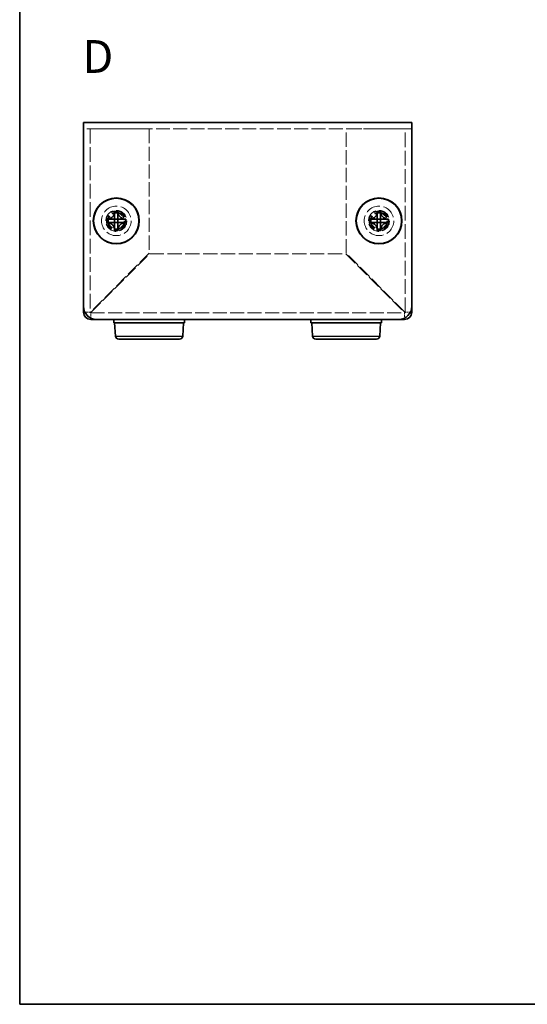
# Model space of a CAD drawing. Units: millimetres. Extents: x 14 to 1208, y 8 to 289.
# Drawn here: x 14 to 92, y 8 to 158 of the extents above; entities that cross this region are included whole.
import ezdxf

# ---------------------------------------------------------------- set-up
doc = ezdxf.new("R2010")
doc.units = ezdxf.units.MM
doc.linetypes.add('DASHED', pattern=[0.2067, 0.1654, -0.0413])
for name, color, linetype, lineweight in [('Border (ISO)', 7, 'Continuous', 35), ('Hidden (ISO)', 7, 'DASHED', 18), ('Symbol (ISO)', 7, 'Continuous', 18), ('Visible (ISO)', 7, 'Continuous', 35), ('Visible Narrow (ISO)', 7, 'Continuous', 25)]:
    doc.layers.add(name, color=color, linetype=linetype, lineweight=lineweight)
doc.styles.add('Note Text (TK)', font='txt')

# ---------------------------------------------------------------- blocks, each defined once
blk = doc.blocks.new('図面枠 tk図枠')
at = {"layer": 'Border (ISO)'}
for p, q in [((14.5, 289), (14.5, 8)), ((14.5, 8), (405.5, 8))]:
    blk.add_line(p, q, dxfattribs=at)

msp = doc.modelspace()

# ---------------------------------------------------------------- linework, layer by layer
at = {"layer": 'Hidden (ISO)', "ltscale": 12.731393}
msp.add_line((74.2121, 141.2601), (24.2121, 141.2601), dxfattribs=at)
at = {"layer": 'Hidden (ISO)', "ltscale": 13.497823}
for p, q in [((25.2121, 141.2601), (25.2121, 113.3601)), ((73.2121, 113.3601), (73.2121, 141.2601))]:
    msp.add_line(p, q, dxfattribs=at)
at = {"layer": 'Hidden (ISO)', "ltscale": 14.352524}
for p, q in [((25.3121, 141.2601), (34.2121, 141.2601)), ((64.2121, 141.2601), (73.1121, 141.2601))]:
    msp.add_line(p, q, dxfattribs=at)
at = {"layer": 'Hidden (ISO)', "ltscale": 13.082652}
for p, q in [((34.2121, 141.2601), (34.2121, 122.3309)), ((64.2121, 122.3309), (64.2121, 141.2601))]:
    msp.add_line(p, q, dxfattribs=at)
at = {"layer": 'Hidden (ISO)', "ltscale": 0.000639407}
for p, q in [((28.9596, 127.5134), (28.9596, 127.5136)), ((68.9596, 127.5134), (68.9596, 127.5136))]:
    msp.add_line(p, q, dxfattribs=at)
at = {"layer": 'Hidden (ISO)', "ltscale": 0.000639377}
for p, q in [((28.9589, 127.0076), (28.9586, 127.0076)), ((29.4646, 127.0069), (29.4646, 127.0066)), ((68.9589, 127.0076), (68.9586, 127.0076)), ((69.4646, 127.0069), (69.4646, 127.0066))]:
    msp.add_line(p, q, dxfattribs=at)
at = {"layer": 'Hidden (ISO)', "ltscale": 12.17852}
for p, q in [((34.2121, 122.3309), (25.3121, 113.4309)), ((25.3829, 113.3601), (34.2829, 122.2601)), ((64.1414, 122.2601), (73.0414, 113.3601)), ((73.1121, 113.4309), (64.2121, 122.3309))]:
    msp.add_line(p, q, dxfattribs=at)
at = {"layer": 'Hidden (ISO)', "ltscale": 13.132154}
msp.add_line((34.2829, 122.2601), (64.1414, 122.2601), dxfattribs=at)
at = {"layer": 'Hidden (ISO)', "ltscale": 12.84739}
msp.add_line((25.3121, 113.2601), (73.1121, 113.2601), dxfattribs=at)
at = {"layer": 'Hidden (ISO)', "ltscale": 13.678923}
for centre in [(29.2121, 127.2601), (69.2121, 127.2601)]:
    msp.add_circle(centre, 2.25, dxfattribs=at)
at = {"layer": 'Hidden (ISO)', "ltscale": 12.159042}
for centre in [(29.2121, 127.2601), (69.2121, 127.2601)]:
    msp.add_circle(centre, 1.6, dxfattribs=at)
at = {"layer": 'Hidden (ISO)', "ltscale": 15.198803}
for centre in [(29.2121, 127.2601), (69.2121, 127.2601)]:
    msp.add_circle(centre, 1.5, dxfattribs=at)
at = {"layer": 'Hidden (ISO)', "ltscale": 13.552266}
for centre in [(29.2121, 127.2601), (69.2121, 127.2601)]:
    msp.add_circle(centre, 1.3375, dxfattribs=at)
at = {"layer": 'Hidden (ISO)', "ltscale": 12.457952}
for centre in [(29.2121, 127.2601), (69.2121, 127.2601)]:
    msp.add_circle(centre, 1.2295, dxfattribs=at)
at = {"layer": 'Hidden (ISO)', "ltscale": 12.090901}
for centre in [(29.2121, 127.2601), (69.2121, 127.2601)]:
    msp.add_circle(centre, 1.1933, dxfattribs=at)
at = {"layer": 'Hidden (ISO)', "ltscale": 0.299089}
for centre, start, end in [((25.3121, 113.3601), 180, 270), ((73.1121, 113.3601), 270, 0)]:
    msp.add_arc(centre, 0.1, start, end, dxfattribs=at)
at = {"layer": 'Hidden (ISO)', "ltscale": 3.48031}
for points in [[(27.8134, 127.5126), (27.8906, 127.5126), (27.9693, 127.5215), (28.1279, 127.5562), (28.2086, 127.583), (28.3653, 127.6556), (28.4928, 127.7251), (28.7304, 127.9623), (28.8036, 128.0797), (28.8892, 128.2635), (28.9164, 128.3435), (28.9511, 128.5031), (28.9596, 128.5816), (28.9596, 128.6589)], [(67.8134, 127.5126), (67.8906, 127.5126), (67.9693, 127.5215), (68.1279, 127.5562), (68.2086, 127.583), (68.3653, 127.6556), (68.4928, 127.7251), (68.7304, 127.9623), (68.8036, 128.0797), (68.8892, 128.2635), (68.9164, 128.3435), (68.9511, 128.5031), (68.9596, 128.5816), (68.9596, 128.6589)], [(28.9596, 125.8614), (28.9596, 125.9386), (28.9507, 126.0173), (28.9161, 126.1759), (28.8893, 126.2566), (28.8167, 126.4133), (28.7472, 126.5408), (28.51, 126.7784), (28.3926, 126.8516), (28.2088, 126.9372), (28.1288, 126.9644), (27.9692, 126.9991), (27.8907, 127.0076), (27.8134, 127.0076)], [(30.6109, 127.0076), (30.5336, 127.0076), (30.455, 126.9987), (30.2964, 126.9641), (30.2157, 126.9373), (30.0589, 126.8647), (29.9315, 126.7952), (29.6938, 126.558), (29.6207, 126.4406), (29.5351, 126.2568), (29.5079, 126.1768), (29.4732, 126.0172), (29.4646, 125.9387), (29.4646, 125.8614)], [(68.9596, 125.8614), (68.9596, 125.9386), (68.9507, 126.0173), (68.9161, 126.1759), (68.8893, 126.2566), (68.8167, 126.4133), (68.7472, 126.5408), (68.51, 126.7784), (68.3926, 126.8516), (68.2088, 126.9372), (68.1288, 126.9644), (67.9692, 126.9991), (67.8907, 127.0076), (67.8134, 127.0076)], [(70.6109, 127.0076), (70.5336, 127.0076), (70.455, 126.9987), (70.2964, 126.9641), (70.2157, 126.9373), (70.0589, 126.8647), (69.9315, 126.7952), (69.6938, 126.558), (69.6207, 126.4406), (69.5351, 126.2568), (69.5079, 126.1768), (69.4732, 126.0172), (69.4646, 125.9387), (69.4646, 125.8614)]]:
    msp.add_open_spline(points, degree=3, knots=[0, 0, 0, 0, 0.024326161, 0.024326161, 0.0500119, 0.0500119, 0.076589111, 0.076589111, 0.099663191, 0.099663191, 0.116461181, 0.116461181, 0.1321878, 0.1321878, 0.1321878, 0.1321878], dxfattribs=at)
at = {"layer": 'Hidden (ISO)', "ltscale": 0.027473}
for points in [[(28.9593, 127.5134), (28.9593, 127.5132), (28.9593, 127.5131), (28.9593, 127.5131)], [(68.9593, 127.5134), (68.9593, 127.5132), (68.9593, 127.5131), (68.9593, 127.5131)], [(28.9589, 127.0073), (28.9591, 127.0073), (28.9592, 127.0073), (28.9592, 127.0073)], [(29.465, 127.0069), (29.465, 127.0071), (29.465, 127.0072), (29.465, 127.0072)], [(68.9589, 127.0073), (68.9591, 127.0073), (68.9592, 127.0073), (68.9592, 127.0073)], [(69.465, 127.0069), (69.465, 127.0071), (69.465, 127.0072), (69.465, 127.0072)]]:
    msp.add_open_spline(points, degree=3, dxfattribs=at)
at = {"layer": 'Hidden (ISO)', "ltscale": 3.479767}
for points in [[(29.4646, 128.6589), (29.4646, 128.5819), (29.4732, 128.5036), (29.5076, 128.3446), (29.5346, 128.265), (29.6198, 128.0819), (29.693, 127.9638), (29.934, 127.7231), (30.0632, 127.6538), (30.2165, 127.5828), (30.297, 127.556), (30.4552, 127.5215), (30.5338, 127.5126), (30.6109, 127.5126)], [(69.4646, 128.6589), (69.4646, 128.5819), (69.4732, 128.5036), (69.5076, 128.3446), (69.5346, 128.265), (69.6198, 128.0819), (69.693, 127.9638), (69.934, 127.7231), (70.0632, 127.6538), (70.2165, 127.5828), (70.297, 127.556), (70.4552, 127.5215), (70.5338, 127.5126), (70.6109, 127.5126)]]:
    msp.add_open_spline(points, degree=3, knots=[0, 0, 0, 0, 0.02425367, 0.02425367, 0.050141639, 0.050141639, 0.085703099, 0.085703099, 0.127165475, 0.127165475, 0.168850202, 0.168850202, 0.208348032, 0.208348032, 0.208348032, 0.208348032], dxfattribs=at)
at = {"layer": 'Hidden (ISO)', "ltscale": 1.4971}
for points in [[(25.2121, 113.3601), (24.9501, 113.3601), (24.6881, 113.3601), (24.4261, 113.3601)], [(25.3121, 112.4741), (25.3121, 112.7361), (25.3121, 112.9981), (25.3121, 113.2601)], [(73.1121, 113.2601), (73.1121, 112.9981), (73.1121, 112.7361), (73.1121, 112.4741)], [(73.9982, 113.3601), (73.7362, 113.3601), (73.4742, 113.3601), (73.2121, 113.3601)]]:
    msp.add_open_spline(points, degree=3, dxfattribs=at)
at = {"layer": 'Hidden (ISO)', "ltscale": 0.325913}
for points in [[(25.2121, 113.3601), (25.2121, 113.3837), (25.2598, 113.4073), (25.3121, 113.4309)], [(25.3121, 113.2601), (25.3357, 113.2601), (25.3593, 113.3078), (25.3829, 113.3601)], [(73.1121, 113.2601), (73.0886, 113.2601), (73.065, 113.3078), (73.0414, 113.3601)], [(73.2121, 113.3601), (73.2121, 113.3837), (73.1645, 113.4073), (73.1121, 113.4309)]]:
    msp.add_open_spline(points, degree=3, dxfattribs=at)
at = {"layer": 'Visible (ISO)'}
for p, q in [((24.2121, 142.2601), (74.2121, 142.2601)), ((24.2121, 142.2601), (24.2121, 141.1601)), ((24.2121, 114.2601), (24.2121, 141.1601)), ((74.2121, 141.1601), (74.2121, 142.2601)), ((74.2121, 141.1601), (74.2121, 114.2601)), ((27.8134, 127.5126), (27.7668, 127.5126)), ((28.9596, 128.7055), (28.9596, 128.6589)), ((29.4646, 127.5126), (28.9596, 127.5126)), ((28.9596, 127.0076), (28.9596, 127.5126)), ((29.4646, 128.6589), (29.4646, 128.7055)), ((29.4646, 127.5126), (29.4646, 127.0076)), ((30.6575, 127.5126), (30.6109, 127.5126)), ((67.8134, 127.5126), (67.7668, 127.5126)), ((68.9596, 128.7055), (68.9596, 128.6589)), ((69.4646, 127.5126), (68.9596, 127.5126)), ((68.9596, 127.0076), (68.9596, 127.5126)), ((69.4646, 128.6589), (69.4646, 128.7055)), ((69.4646, 127.5126), (69.4646, 127.0076)), ((70.6575, 127.5126), (70.6109, 127.5126)), ((27.7668, 127.0076), (27.8134, 127.0076)), ((29.4646, 127.0076), (28.9596, 127.0076)), ((30.6109, 127.0076), (30.6575, 127.0076)), ((67.7668, 127.0076), (67.8134, 127.0076)), ((69.4646, 127.0076), (68.9596, 127.0076)), ((70.6109, 127.0076), (70.6575, 127.0076)), ((28.9596, 125.8614), (28.9596, 125.8148)), ((29.4646, 125.8148), (29.4646, 125.8614)), ((68.9596, 125.8614), (68.9596, 125.8148)), ((69.4646, 125.8148), (69.4646, 125.8614)), ((24.2121, 113.3601), (24.2121, 114.2601)), ((74.2121, 114.2601), (74.2121, 113.3601)), ((26.2121, 112.2601), (25.3121, 112.2601)), ((72.2121, 112.2601), (26.2121, 112.2601)), ((28.8121, 112.2601), (28.8121, 111.7601)), ((28.8121, 111.7601), (39.6121, 111.7601)), ((29.0839, 109.7302), (28.9621, 111.7601)), ((39.3403, 109.7302), (39.4621, 111.7601)), ((39.6121, 112.2601), (39.6121, 111.7601)), ((58.8121, 112.2601), (58.8121, 111.7601)), ((58.8121, 111.7601), (69.6121, 111.7601)), ((59.0839, 109.7302), (58.9621, 111.7601)), ((69.3403, 109.7302), (69.4621, 111.7601)), ((69.6121, 112.2601), (69.6121, 111.7601)), ((73.1121, 112.2601), (72.2121, 112.2601)), ((38.8412, 109.2601), (29.583, 109.2601)), ((68.8412, 109.2601), (59.583, 109.2601))]:
    msp.add_line(p, q, dxfattribs=at)
for centre, radius in [((29.2121, 127.2601), 3.5), ((29.2121, 127.2601), 3.45), ((69.2121, 127.2601), 3.5), ((69.2121, 127.2601), 3.45)]:
    msp.add_circle(centre, radius, dxfattribs=at)
for centre, radius, start, end in [((26.2121, 114.2601), 2, 180, 270), ((72.2121, 114.2601), 2, 270, 0), ((25.3121, 113.3601), 1.1, 180, 270), ((73.1121, 113.3601), 1.1, 270, 0), ((29.583, 109.7601), 0.5, 183.43363, 270), ((38.8412, 109.7601), 0.5, 270, 356.56637), ((59.583, 109.7601), 0.5, 183.43363, 270), ((68.8412, 109.7601), 0.5, 270, 356.56637)]:
    msp.add_arc(centre, radius, start, end, dxfattribs=at)
for centre, major_axis in [((30.4663, 127.2601), (0, 4.3087)), ((29.2121, 126.006), (4.3087, 0)), ((27.958, 127.2601), (0, -4.3087)), ((70.4663, 127.2601), (0, 4.3087)), ((69.2121, 126.006), (4.3087, 0)), ((67.958, 127.2601), (0, -4.3087)), ((29.2121, 128.5143), (-4.3087, 0)), ((69.2121, 128.5143), (-4.3087, 0))]:
    msp.add_ellipse(centre, major_axis=major_axis, ratio=0.62760143, start_param=1.51216048, end_param=1.62943218, dxfattribs=at)
for points, knots in [([(28.9596, 128.6589), (28.9596, 128.5819), (28.9511, 128.5036), (28.9166, 128.3446), (28.8897, 128.265), (28.8045, 128.0819), (28.7313, 127.9638), (28.4903, 127.7231), (28.361, 127.6538), (28.2077, 127.5828), (28.1273, 127.556), (27.969, 127.5215), (27.8905, 127.5126), (27.8134, 127.5126)], [0, 0, 0, 0, 0.02425367, 0.02425367, 0.050141639, 0.050141639, 0.085703099, 0.085703099, 0.127165475, 0.127165475, 0.168850202, 0.168850202, 0.208348032, 0.208348032, 0.208348032, 0.208348032]), ([(27.8134, 127.5126), (27.8298, 127.5126), (27.8496, 127.5126), (27.8724, 127.5126), (27.8951, 127.5126), (27.9207, 127.5126), (27.9487, 127.5126), (28.0046, 127.5126), (28.0699, 127.5126), (28.1398, 127.5126), (28.2797, 127.5126), (28.4383, 127.5126), (28.5784, 127.5126), (28.6835, 127.5126), (28.7781, 127.5126), (28.8468, 127.5126), (28.8696, 127.5126), (28.8896, 127.5126), (28.9062, 127.5126), (28.9391, 127.5126), (28.9584, 127.5126), (28.9586, 127.5126)], [-0.034563134, -0.034563134, -0.034563134, -0.034563134, -0.023887838, -0.023887838, -0.023887838, -0.013212542, -0.013212542, -0.013212542, 0.008138051, 0.008138051, 0.008138051, 0.050839236, 0.050839236, 0.050839236, 0.082865125, 0.082865125, 0.082865125, 0.093540421, 0.093540421, 0.093540421, 0.114803, 0.114803, 0.114803, 0.114803]), ([(28.9596, 127.5136), (28.9596, 127.5139), (28.9596, 127.5332), (28.9596, 127.5661), (28.9596, 127.5827), (28.9596, 127.6026), (28.9596, 127.6255), (28.9596, 127.6942), (28.9596, 127.7888), (28.9596, 127.8939), (28.9596, 128.034), (28.9596, 128.1926), (28.9596, 128.3325), (28.9596, 128.4024), (28.9596, 128.4677), (28.9596, 128.5236), (28.9596, 128.5516), (28.9596, 128.5772), (28.9596, 128.5999), (28.9596, 128.6227), (28.9596, 128.6425), (28.9596, 128.6589)], [-0.114803, -0.114803, -0.114803, -0.114803, -0.093540421, -0.093540421, -0.093540421, -0.082865125, -0.082865125, -0.082865125, -0.050839236, -0.050839236, -0.050839236, -0.008138051, -0.008138051, -0.008138051, 0.013212542, 0.013212542, 0.013212542, 0.023887838, 0.023887838, 0.023887838, 0.034563134, 0.034563134, 0.034563134, 0.034563134]), ([(30.6109, 127.5126), (30.5336, 127.5126), (30.455, 127.5215), (30.2964, 127.5562), (30.2157, 127.583), (30.0589, 127.6556), (29.9315, 127.7251), (29.6938, 127.9623), (29.6207, 128.0797), (29.5351, 128.2635), (29.5079, 128.3435), (29.4732, 128.5031), (29.4646, 128.5816), (29.4646, 128.6589)], [0, 0, 0, 0, 0.024326161, 0.024326161, 0.0500119, 0.0500119, 0.076589111, 0.076589111, 0.099663191, 0.099663191, 0.116461181, 0.116461181, 0.1321878, 0.1321878, 0.1321878, 0.1321878]), ([(29.4646, 128.6589), (29.4646, 128.6044), (29.4646, 128.521), (29.4646, 128.433), (29.4646, 128.3775), (29.4646, 128.3194), (29.4646, 128.2604), (29.4646, 128.2107), (29.4646, 128.1614), (29.4646, 128.1121), (29.4646, 127.9934), (29.4646, 127.8714), (29.4646, 127.7538), (29.4646, 127.736), (29.4646, 127.7186), (29.4646, 127.7019), (29.4646, 127.6135), (29.4646, 127.5435), (29.4649, 127.5209), (29.4649, 127.5163), (29.465, 127.5133), (29.465, 127.5131)], [0, 0, 0, 0, 0.039091319, 0.039091319, 0.039091319, 0.063712203, 0.063712203, 0.063712203, 0.084419826, 0.084419826, 0.084419826, 0.134245339, 0.134245339, 0.134245339, 0.141792047, 0.141792047, 0.141792047, 0.181775039, 0.181775039, 0.181775039, 0.1897855, 0.1897855, 0.1897855, 0.1897855]), ([(29.4656, 127.5126), (29.4661, 127.5126), (29.5418, 127.5126), (29.6541, 127.5126), (29.7666, 127.5126), (29.9158, 127.5126), (30.0651, 127.5126), (30.1771, 127.5126), (30.2891, 127.5126), (30.3853, 127.5126), (30.4814, 127.5126), (30.5618, 127.5126), (30.6109, 127.5126)], [-0.114803, -0.114803, -0.114803, -0.114803, -0.072189825, -0.072189825, -0.072189825, -0.029488641, -0.029488641, -0.029488641, 0.002537246, 0.002537246, 0.002537246, 0.034563134, 0.034563134, 0.034563134, 0.034563134]), ([(68.9596, 128.6589), (68.9596, 128.5819), (68.9511, 128.5036), (68.9166, 128.3446), (68.8897, 128.265), (68.8045, 128.0819), (68.7313, 127.9638), (68.4903, 127.7231), (68.361, 127.6538), (68.2077, 127.5828), (68.1273, 127.556), (67.969, 127.5215), (67.8905, 127.5126), (67.8134, 127.5126)], [0, 0, 0, 0, 0.02425367, 0.02425367, 0.050141639, 0.050141639, 0.085703099, 0.085703099, 0.127165475, 0.127165475, 0.168850202, 0.168850202, 0.208348032, 0.208348032, 0.208348032, 0.208348032]), ([(67.8134, 127.5126), (67.8298, 127.5126), (67.8496, 127.5126), (67.8724, 127.5126), (67.8951, 127.5126), (67.9207, 127.5126), (67.9487, 127.5126), (68.0046, 127.5126), (68.0699, 127.5126), (68.1398, 127.5126), (68.2797, 127.5126), (68.4383, 127.5126), (68.5784, 127.5126), (68.6835, 127.5126), (68.7781, 127.5126), (68.8468, 127.5126), (68.8696, 127.5126), (68.8896, 127.5126), (68.9062, 127.5126), (68.9391, 127.5126), (68.9584, 127.5126), (68.9586, 127.5126)], [-0.034563134, -0.034563134, -0.034563134, -0.034563134, -0.023887838, -0.023887838, -0.023887838, -0.013212542, -0.013212542, -0.013212542, 0.008138051, 0.008138051, 0.008138051, 0.050839236, 0.050839236, 0.050839236, 0.082865125, 0.082865125, 0.082865125, 0.093540421, 0.093540421, 0.093540421, 0.114803, 0.114803, 0.114803, 0.114803]), ([(68.9596, 127.5136), (68.9596, 127.5139), (68.9596, 127.5332), (68.9596, 127.5661), (68.9596, 127.5827), (68.9596, 127.6026), (68.9596, 127.6255), (68.9596, 127.6942), (68.9596, 127.7888), (68.9596, 127.8939), (68.9596, 128.034), (68.9596, 128.1926), (68.9596, 128.3325), (68.9596, 128.4024), (68.9596, 128.4677), (68.9596, 128.5236), (68.9596, 128.5516), (68.9596, 128.5772), (68.9596, 128.5999), (68.9596, 128.6227), (68.9596, 128.6425), (68.9596, 128.6589)], [-0.114803, -0.114803, -0.114803, -0.114803, -0.093540421, -0.093540421, -0.093540421, -0.082865125, -0.082865125, -0.082865125, -0.050839236, -0.050839236, -0.050839236, -0.008138051, -0.008138051, -0.008138051, 0.013212542, 0.013212542, 0.013212542, 0.023887838, 0.023887838, 0.023887838, 0.034563134, 0.034563134, 0.034563134, 0.034563134]), ([(70.6109, 127.5126), (70.5336, 127.5126), (70.455, 127.5215), (70.2964, 127.5562), (70.2157, 127.583), (70.0589, 127.6556), (69.9315, 127.7251), (69.6938, 127.9623), (69.6207, 128.0797), (69.5351, 128.2635), (69.5079, 128.3435), (69.4732, 128.5031), (69.4646, 128.5816), (69.4646, 128.6589)], [0, 0, 0, 0, 0.024326161, 0.024326161, 0.0500119, 0.0500119, 0.076589111, 0.076589111, 0.099663191, 0.099663191, 0.116461181, 0.116461181, 0.1321878, 0.1321878, 0.1321878, 0.1321878]), ([(69.4646, 128.6589), (69.4646, 128.6044), (69.4646, 128.521), (69.4646, 128.433), (69.4646, 128.3775), (69.4646, 128.3194), (69.4646, 128.2604), (69.4646, 128.2107), (69.4646, 128.1614), (69.4646, 128.1121), (69.4646, 127.9934), (69.4646, 127.8714), (69.4646, 127.7538), (69.4646, 127.736), (69.4646, 127.7186), (69.4646, 127.7019), (69.4646, 127.6135), (69.4646, 127.5435), (69.4649, 127.5209), (69.4649, 127.5163), (69.465, 127.5133), (69.465, 127.5131)], [0, 0, 0, 0, 0.039091319, 0.039091319, 0.039091319, 0.063712203, 0.063712203, 0.063712203, 0.084419826, 0.084419826, 0.084419826, 0.134245339, 0.134245339, 0.134245339, 0.141792047, 0.141792047, 0.141792047, 0.181775039, 0.181775039, 0.181775039, 0.1897855, 0.1897855, 0.1897855, 0.1897855]), ([(69.4656, 127.5126), (69.4661, 127.5126), (69.5418, 127.5126), (69.6541, 127.5126), (69.7666, 127.5126), (69.9158, 127.5126), (70.0651, 127.5126), (70.1771, 127.5126), (70.2891, 127.5126), (70.3853, 127.5126), (70.4814, 127.5126), (70.5618, 127.5126), (70.6109, 127.5126)], [-0.114803, -0.114803, -0.114803, -0.114803, -0.072189825, -0.072189825, -0.072189825, -0.029488641, -0.029488641, -0.029488641, 0.002537246, 0.002537246, 0.002537246, 0.034563134, 0.034563134, 0.034563134, 0.034563134]), ([(27.8134, 127.0076), (27.8906, 127.0076), (27.9693, 126.9987), (28.1279, 126.9641), (28.2086, 126.9373), (28.3653, 126.8647), (28.4928, 126.7952), (28.7304, 126.558), (28.8036, 126.4406), (28.8892, 126.2568), (28.9164, 126.1768), (28.9511, 126.0172), (28.9596, 125.9387), (28.9596, 125.8614)], [0, 0, 0, 0, 0.024326161, 0.024326161, 0.0500119, 0.0500119, 0.076589111, 0.076589111, 0.099663191, 0.099663191, 0.116461181, 0.116461181, 0.1321878, 0.1321878, 0.1321878, 0.1321878]), ([(28.9586, 127.0076), (28.9582, 127.0076), (28.8825, 127.0076), (28.7702, 127.0076), (28.6577, 127.0076), (28.5085, 127.0076), (28.3592, 127.0076), (28.2472, 127.0076), (28.1352, 127.0076), (28.039, 127.0076), (27.9428, 127.0076), (27.8625, 127.0076), (27.8134, 127.0076)], [-0.114803, -0.114803, -0.114803, -0.114803, -0.072189825, -0.072189825, -0.072189825, -0.029488641, -0.029488641, -0.029488641, 0.002537246, 0.002537246, 0.002537246, 0.034563134, 0.034563134, 0.034563134, 0.034563134]), ([(28.9596, 125.8614), (28.9596, 125.9159), (28.9596, 125.9993), (28.9596, 126.0873), (28.9596, 126.1428), (28.9596, 126.2009), (28.9596, 126.2599), (28.9596, 126.3095), (28.9596, 126.3589), (28.9596, 126.4082), (28.9596, 126.5269), (28.9596, 126.6489), (28.9596, 126.7665), (28.9596, 126.7843), (28.9596, 126.8017), (28.9596, 126.8184), (28.9596, 126.9068), (28.9596, 126.9768), (28.9594, 126.9994), (28.9594, 127.004), (28.9593, 127.007), (28.9593, 127.0072)], [0, 0, 0, 0, 0.039091319, 0.039091319, 0.039091319, 0.063712203, 0.063712203, 0.063712203, 0.084419826, 0.084419826, 0.084419826, 0.134245339, 0.134245339, 0.134245339, 0.141792047, 0.141792047, 0.141792047, 0.181775039, 0.181775039, 0.181775039, 0.1897855, 0.1897855, 0.1897855, 0.1897855]), ([(29.4646, 125.8614), (29.4646, 125.9386), (29.4735, 126.0173), (29.5082, 126.1759), (29.535, 126.2566), (29.6076, 126.4133), (29.6771, 126.5408), (29.9143, 126.7784), (30.0317, 126.8516), (30.2155, 126.9372), (30.2955, 126.9644), (30.4551, 126.9991), (30.5336, 127.0076), (30.6109, 127.0076)], [0, 0, 0, 0, 0.024326161, 0.024326161, 0.0500119, 0.0500119, 0.076589111, 0.076589111, 0.099663191, 0.099663191, 0.116461181, 0.116461181, 0.1321878, 0.1321878, 0.1321878, 0.1321878]), ([(29.4646, 127.0066), (29.4646, 127.0062), (29.4646, 126.9305), (29.4646, 126.8182), (29.4646, 126.7057), (29.4646, 126.5565), (29.4646, 126.4072), (29.4646, 126.2952), (29.4646, 126.1832), (29.4646, 126.087), (29.4646, 125.9908), (29.4646, 125.9105), (29.4646, 125.8614)], [-0.114803, -0.114803, -0.114803, -0.114803, -0.072189825, -0.072189825, -0.072189825, -0.029488641, -0.029488641, -0.029488641, 0.002537246, 0.002537246, 0.002537246, 0.034563134, 0.034563134, 0.034563134, 0.034563134]), ([(30.6109, 127.0076), (30.5564, 127.0076), (30.473, 127.0076), (30.385, 127.0076), (30.3295, 127.0076), (30.2714, 127.0076), (30.2124, 127.0076), (30.1627, 127.0076), (30.1134, 127.0076), (30.0641, 127.0076), (29.9454, 127.0076), (29.8234, 127.0076), (29.7058, 127.0076), (29.688, 127.0076), (29.6706, 127.0076), (29.6539, 127.0076), (29.5655, 127.0076), (29.4955, 127.0077), (29.4729, 127.0074), (29.4683, 127.0074), (29.4653, 127.0073), (29.4651, 127.0073)], [0, 0, 0, 0, 0.039091319, 0.039091319, 0.039091319, 0.063712203, 0.063712203, 0.063712203, 0.084419826, 0.084419826, 0.084419826, 0.134245339, 0.134245339, 0.134245339, 0.141792047, 0.141792047, 0.141792047, 0.181775039, 0.181775039, 0.181775039, 0.1897855, 0.1897855, 0.1897855, 0.1897855]), ([(67.8134, 127.0076), (67.8906, 127.0076), (67.9693, 126.9987), (68.1279, 126.9641), (68.2086, 126.9373), (68.3653, 126.8647), (68.4928, 126.7952), (68.7304, 126.558), (68.8036, 126.4406), (68.8892, 126.2568), (68.9164, 126.1768), (68.9511, 126.0172), (68.9596, 125.9387), (68.9596, 125.8614)], [0, 0, 0, 0, 0.024326161, 0.024326161, 0.0500119, 0.0500119, 0.076589111, 0.076589111, 0.099663191, 0.099663191, 0.116461181, 0.116461181, 0.1321878, 0.1321878, 0.1321878, 0.1321878]), ([(68.9586, 127.0076), (68.9582, 127.0076), (68.8825, 127.0076), (68.7702, 127.0076), (68.6577, 127.0076), (68.5085, 127.0076), (68.3592, 127.0076), (68.2472, 127.0076), (68.1352, 127.0076), (68.039, 127.0076), (67.9428, 127.0076), (67.8625, 127.0076), (67.8134, 127.0076)], [-0.114803, -0.114803, -0.114803, -0.114803, -0.072189825, -0.072189825, -0.072189825, -0.029488641, -0.029488641, -0.029488641, 0.002537246, 0.002537246, 0.002537246, 0.034563134, 0.034563134, 0.034563134, 0.034563134]), ([(68.9596, 125.8614), (68.9596, 125.9159), (68.9596, 125.9993), (68.9596, 126.0873), (68.9596, 126.1428), (68.9596, 126.2009), (68.9596, 126.2599), (68.9596, 126.3095), (68.9596, 126.3589), (68.9596, 126.4082), (68.9596, 126.5269), (68.9596, 126.6489), (68.9596, 126.7665), (68.9596, 126.7843), (68.9596, 126.8017), (68.9596, 126.8184), (68.9596, 126.9068), (68.9596, 126.9768), (68.9594, 126.9994), (68.9594, 127.004), (68.9593, 127.007), (68.9593, 127.0072)], [0, 0, 0, 0, 0.039091319, 0.039091319, 0.039091319, 0.063712203, 0.063712203, 0.063712203, 0.084419826, 0.084419826, 0.084419826, 0.134245339, 0.134245339, 0.134245339, 0.141792047, 0.141792047, 0.141792047, 0.181775039, 0.181775039, 0.181775039, 0.1897855, 0.1897855, 0.1897855, 0.1897855]), ([(69.4646, 125.8614), (69.4646, 125.9386), (69.4735, 126.0173), (69.5082, 126.1759), (69.535, 126.2566), (69.6076, 126.4133), (69.6771, 126.5408), (69.9143, 126.7784), (70.0317, 126.8516), (70.2155, 126.9372), (70.2955, 126.9644), (70.4551, 126.9991), (70.5336, 127.0076), (70.6109, 127.0076)], [0, 0, 0, 0, 0.024326161, 0.024326161, 0.0500119, 0.0500119, 0.076589111, 0.076589111, 0.099663191, 0.099663191, 0.116461181, 0.116461181, 0.1321878, 0.1321878, 0.1321878, 0.1321878]), ([(69.4646, 127.0066), (69.4646, 127.0062), (69.4646, 126.9305), (69.4646, 126.8182), (69.4646, 126.7057), (69.4646, 126.5565), (69.4646, 126.4072), (69.4646, 126.2952), (69.4646, 126.1832), (69.4646, 126.087), (69.4646, 125.9908), (69.4646, 125.9105), (69.4646, 125.8614)], [-0.114803, -0.114803, -0.114803, -0.114803, -0.072189825, -0.072189825, -0.072189825, -0.029488641, -0.029488641, -0.029488641, 0.002537246, 0.002537246, 0.002537246, 0.034563134, 0.034563134, 0.034563134, 0.034563134]), ([(70.6109, 127.0076), (70.5564, 127.0076), (70.473, 127.0076), (70.385, 127.0076), (70.3295, 127.0076), (70.2714, 127.0076), (70.2124, 127.0076), (70.1627, 127.0076), (70.1134, 127.0076), (70.0641, 127.0076), (69.9454, 127.0076), (69.8234, 127.0076), (69.7058, 127.0076), (69.688, 127.0076), (69.6706, 127.0076), (69.6539, 127.0076), (69.5655, 127.0076), (69.4955, 127.0077), (69.4729, 127.0074), (69.4683, 127.0074), (69.4653, 127.0073), (69.4651, 127.0073)], [0, 0, 0, 0, 0.039091319, 0.039091319, 0.039091319, 0.063712203, 0.063712203, 0.063712203, 0.084419826, 0.084419826, 0.084419826, 0.134245339, 0.134245339, 0.134245339, 0.141792047, 0.141792047, 0.141792047, 0.181775039, 0.181775039, 0.181775039, 0.1897855, 0.1897855, 0.1897855, 0.1897855]), ([(24.417, 113.3877), (24.329, 113.3816), (24.2652, 113.3755), (24.2348, 113.3693), (24.2198, 113.3663), (24.2121, 113.3632), (24.2121, 113.3601)], [0.957763658, 0.957763658, 0.957763658, 0.957763658, 1.367265744, 1.367265744, 1.367265744, 1.570796327, 1.570796327, 1.570796327, 1.570796327]), ([(73.0845, 112.465), (73.0907, 112.377), (73.0968, 112.3132), (73.103, 112.2829), (73.106, 112.2678), (73.1091, 112.2601), (73.1121, 112.2601)], [0.957763658, 0.957763658, 0.957763658, 0.957763658, 1.367265744, 1.367265744, 1.367265744, 1.570796327, 1.570796327, 1.570796327, 1.570796327])]:
    msp.add_open_spline(points, degree=3, knots=knots, dxfattribs=at)
for points in [[(24.4261, 113.3601), (24.3548, 113.3601), (24.2835, 113.3601), (24.2121, 113.3601)], [(25.3121, 112.2601), (25.3121, 112.3315), (25.3121, 112.4028), (25.3121, 112.4741)], [(25.3121, 112.2601), (25.3213, 112.2601), (25.3305, 112.3379), (25.3397, 112.4679)], [(73.1121, 112.4741), (73.1121, 112.4028), (73.1121, 112.3315), (73.1121, 112.2601)], [(74.2121, 113.3601), (74.1408, 113.3601), (74.0695, 113.3601), (73.9982, 113.3601)], [(74.2121, 113.3601), (74.2121, 113.3693), (74.1344, 113.3785), (74.0044, 113.3877)]]:
    msp.add_open_spline(points, degree=3, dxfattribs=at)
at = {"layer": 'Visible Narrow (ISO)'}
for p, q in [((29.0839, 109.7302), (39.3403, 109.7302)), ((59.0839, 109.7302), (69.3403, 109.7302))]:
    msp.add_line(p, q, dxfattribs=at)

# ---------------------------------------------------------------- block references
msp.add_blockref('図面枠 tk図枠', (0, 0))

# ---------------------------------------------------------------- texts
at = {"layer": 'Symbol (ISO)', "color": 7, "insert": (24.0648, 152.284), "char_height": 5, "width": 5.134739, "attachment_point": 4, "line_spacing_factor": 1.5, "style": 'Note Text (TK)'}
msp.add_mtext('{\\fArial|b1|i0;\\H5.0000;D}', dxfattribs=at)

doc.saveas('drawing.dxf')
